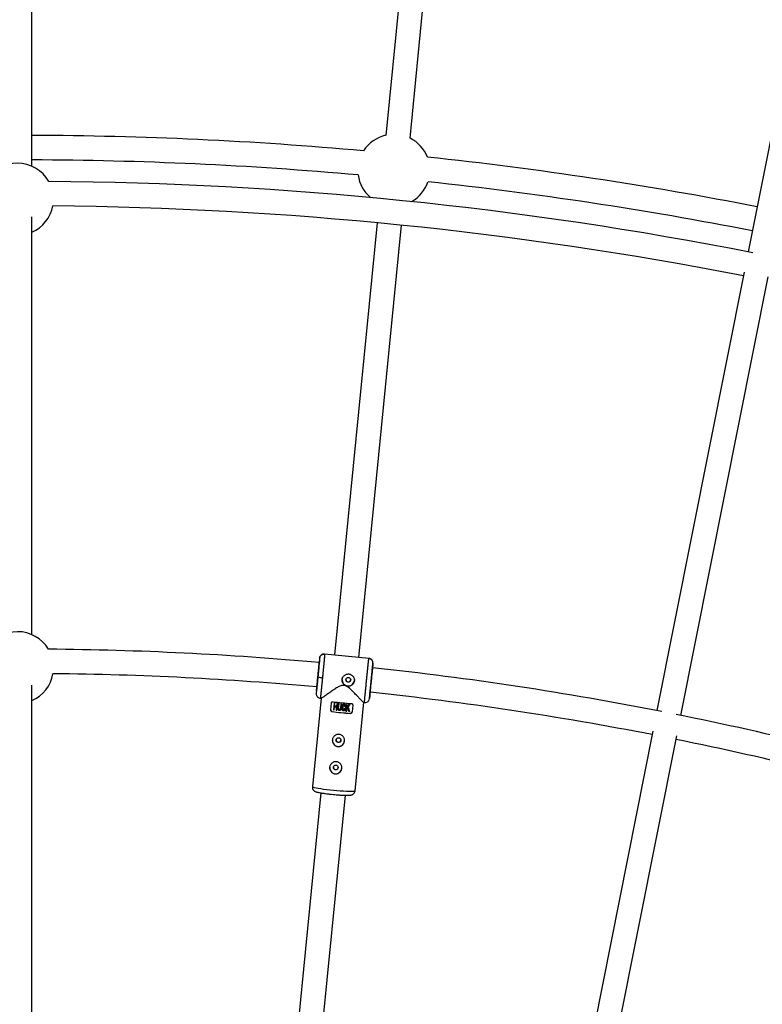
# Model space of a CAD drawing. Units: millimetres. Extents: x -6050 to 6050, y -6050 to 6050.
# Drawn here: x 0 to 485, y 1940 to 2584 of the extents above; entities that cross this region are included whole.
import ezdxf

# ---------------------------------------------------------------- set-up
doc = ezdxf.new("R2010")
doc.units = ezdxf.units.MM

msp = doc.modelspace()

# ---------------------------------------------------------------- linework, layer by layer
at = {"color": 8, "linetype": 'Continuous', "lineweight": 25}
for p, q in [((8, 2487.88), (8, 2787.51)), ((265.8, 2780.32), (238.98, 2508.04)), ((254.87, 2506.13), (281.72, 2778.76)), ((537.58, 2743.61), (475.59, 2431.93)), ((8, 2181.88), (8, 2454.91)), ((233.36, 2450.92), (205.55, 2168.64)), ((221.48, 2167.07), (249.28, 2449.35)), ((472.94, 2418.65), (415.98, 2132.3)), ((431.68, 2129.18), (488.64, 2415.53)), ((228.04, 2166.42), (199.09, 2169.27)), ((195.8, 2166.56), (195.63, 2164.77)), ((195.97, 2167.17), (195.84, 2166.81)), ((227.94, 2166.4), (227.91, 2166.23)), ((230.63, 2163.13), (230.45, 2161.29)), ((8, 1902.49), (8, 2148.91)), ((193.73, 2145.5), (193.55, 2143.72)), ((228.57, 2142.13), (228.38, 2140.29)), ((196.74, 2140.4), (191.06, 2082.65)), ((196.25, 2140.41), (196.81, 2140.36)), ((203.03, 2132.8), (203.47, 2137.27)), ((205.29, 2137.23), (204.86, 2132.83)), ((205.29, 2137.23), (205.76, 2137.17)), ((205.58, 2135.31), (205.76, 2137.17)), ((205.58, 2135.32), (206.75, 2135.18)), ((206.93, 2137.03), (206.75, 2135.17)), ((206.93, 2137.03), (207.4, 2136.97)), ((206.97, 2132.58), (207.4, 2136.97)), ((208, 2136.91), (207.69, 2133.79)), ((208, 2136.91), (208.47, 2136.86)), ((208.16, 2133.74), (208.47, 2136.86)), ((209.66, 2136.73), (209.35, 2133.62)), ((209.66, 2136.73), (210.13, 2136.68)), ((209.82, 2133.57), (210.13, 2136.68)), ((212.76, 2135.56), (212.76, 2135.58)), ((213.42, 2136.38), (212.98, 2131.99)), ((213.42, 2136.38), (213.89, 2136.34)), ((213.7, 2134.43), (213.89, 2136.34)), ((213.7, 2134.45), (215.06, 2136.25)), ((215.06, 2136.25), (215.62, 2136.21)), ((215.06, 2136.24), (215.06, 2136.25)), ((215.62, 2136.2), (215.62, 2136.21)), ((217.4, 2135.89), (216.96, 2131.43)), ((218.92, 2079.91), (224.62, 2137.75)), ((224.46, 2137.63), (225.1, 2137.57)), ((225.11, 2137.66), (225.11, 2137.77)), ((228.12, 2139.38), (228.38, 2140.29)), ((203.93, 2131.7), (203.92, 2131.67)), ((205.33, 2132.77), (205.53, 2134.82)), ((206.7, 2134.68), (206.5, 2132.63)), ((210.45, 2134.32), (210.44, 2134.31)), ((212.19, 2133.82), (212.66, 2133.78)), ((212.19, 2133.81), (212.19, 2133.82)), ((212.66, 2133.78), (212.66, 2133.77)), ((212.75, 2134.85), (212.75, 2134.86)), ((213.46, 2131.95), (213.62, 2133.59)), ((214.36, 2134.58), (215.27, 2131.82)), ((215.27, 2131.81), (215.27, 2131.82)), ((215.86, 2130.5), (215.87, 2130.53)), ((413.32, 2118.9), (361.36, 1857.68)), ((377.05, 1854.56), (429.01, 2115.78)), ((196.68, 2078.57), (177.53, 1884.15)), ((193.46, 1882.59), (212.61, 2077.01))]:
    msp.add_line(p, q, dxfattribs=at)
at = {"color": 1, "linetype": 'Continuous', "lineweight": 25}
msp.add_line((199.08, 2169.19), (199.08, 2169.24), dxfattribs=at)
at = {"color": 8, "linetype": 'Continuous', "lineweight": 25, "flags": 128}
for points in [[(210.49, 2134.32), (210.51, 2134.81), (210.7, 2135.57), (211.12, 2136.24), (211.37, 2136.44), (211.67, 2136.54), (211.94, 2136.53), (212.2, 2136.45), (212.41, 2136.29), (212.65, 2135.93), (212.77, 2135.48), (212.78, 2135.25), (212.75, 2134.86), (212.75, 2134.86)], [(210.94, 2134.32), (210.94, 2134.3), (210.91, 2133.42), (211.01, 2132.99), (211.13, 2132.77), (211.2, 2132.7), (211.28, 2132.64), (211.38, 2132.6), (211.49, 2132.59), (211.6, 2132.6), (211.7, 2132.64), (211.87, 2132.78), (212, 2132.96), (212.19, 2133.82), (212.19, 2133.82)]]:
    msp.add_lwpolyline(points, dxfattribs=at)
at = {"color": 1, "linetype": 'Continuous', "lineweight": 25, "flags": 128}
for points in [[(191.06, 2082.65), (191.15, 2082.53), (191.58, 2082.34), (192.36, 2082.12), (193.47, 2081.88), (194.88, 2081.63), (196.55, 2081.36), (198.43, 2081.1), (200.49, 2080.84), (202.66, 2080.59), (204.9, 2080.35)], [(204.9, 2080.35), (207.13, 2080.14), (209.31, 2079.97), (211.38, 2079.82), (213.29, 2079.71), (214.97, 2079.65), (216.4, 2079.62), (217.54, 2079.64), (218.35, 2079.71), (218.81, 2079.81), (218.92, 2079.91)]]:
    msp.add_lwpolyline(points, dxfattribs=at)
at = {"color": 8, "linetype": 'Continuous', "lineweight": 25}
for centre, radius in [((0, 0), 5500), ((214.52, 2152.49), 1.55), ((208.12, 2113.08), 1.55), ((206.36, 2095.21), 1.55)]:
    msp.add_circle(centre, radius, dxfattribs=at)
for centre, radius, start, end in [((244.29, 2485.23), 23.5, 103.04159, 147.27906), ((0, 0), 2508, 84.86388, 89.81724), ((244.29, 2485.23), 23.5, 21.4929, 63.22626), ((-1.43, 2466.35), 23.5, 29.5129, 150.55354), ((0, 0), 2492, 84.91232, 89.81606), ((0, 0), 2508, 78.93276, 83.90808), ((0, 0), 2478, 78.86473, 89.5602), ((244.29, 2485.23), 23.5, 187.44536, 229.3502), ((244.29, 2485.23), 23.5, 299.42176, 341.3266), ((0, 0), 2492, 78.93394, 83.85964), ((-1.43, 2466.35), 23.5, 293.6581, 349.0954), ((0, 0), 2462, 78.93618, 89.49626), ((-1.43, 2160.36), 23.5, 30.88835, 149.18751), ((0, 0), 2172.5, 84.83171, 89.50584), ((-1.43, 2160.36), 23.5, 293.6581, 350.28739), ((0, 0), 2156.5, 84.83898, 89.42257), ((0, 0), 2172.5, 78.87477, 83.91439), ((198.05, 2165.47), 11.61, 253.14689, 268.02842), ((214.5, 2152.34), 4, 174.4695, 354.2805), ((0, 0), 2156.5, 78.96255, 83.90566), ((229.95, 2334.72), 198.23, 262.64048, 266.10952), ((229.31, 2328.27), 198.23, 262.64048, 266.10952), ((228.69, 2321.94), 191.84, 262.58271, 266.16729), ((0, 0), 2172.5, 73.58559, 78.62523), ((208.1, 2112.92), 4, 174.4695, 354.2805), ((0, 0), 2156.5, 73.58894, 78.53745), ((206.34, 2095.05), 4, 174.4695, 354.2805)]:
    msp.add_arc(centre, radius, start, end, dxfattribs=at)
for points, knots in [([(195.8, 2166.56), (195.81, 2166.61), (195.82, 2166.73), (195.86, 2166.91), (195.9, 2167.09), (195.96, 2167.28), (196.04, 2167.47), (196.13, 2167.66), (196.25, 2167.86), (196.38, 2168.05), (196.53, 2168.23), (196.69, 2168.41), (196.91, 2168.6), (197.17, 2168.79), (197.47, 2168.96), (197.79, 2169.09), (198.12, 2169.19), (198.45, 2169.24), (198.77, 2169.26), (198.98, 2169.25), (199.08, 2169.24)], [0, 0, 0, 0, 0.036539, 0.074897, 0.115098, 0.15715, 0.201044, 0.246755, 0.294231, 0.343397, 0.394153, 0.44637, 0.499892, 0.575157, 0.649902, 0.723625, 0.795867, 0.866224, 0.934357, 1, 1, 1, 1]), ([(199.09, 2169.27), (198.73, 2169.27), (198.18, 2169.28), (197.5, 2169), (197.1, 2168.81), (196.95, 2168.63), (196.92, 2168.6)], [0, 0, 0, 0, 0.45008, 0.692667, 0.943946, 1, 1, 1, 1]), ([(199.08, 2169.24), (199.08, 2169.23), (199.08, 2169.21), (199.08, 2169.17), (199.08, 2169.13), (199.07, 2169.07), (199.07, 2169.01), (199.06, 2168.94), (199.06, 2168.86), (199.05, 2168.77), (199.04, 2168.68), (199.04, 2168.59), (199.03, 2168.48), (199.02, 2168.37), (199.01, 2168.26), (199, 2168.14), (198.99, 2168.02), (198.98, 2167.89), (198.97, 2167.76), (198.95, 2167.63), (198.94, 2167.49), (198.93, 2167.35), (198.92, 2167.21), (198.9, 2167.06), (198.89, 2166.91), (198.88, 2166.77), (198.86, 2166.62), (198.85, 2166.46), (198.84, 2166.31), (198.82, 2166.16), (198.81, 2166.01), (198.8, 2165.85), (198.78, 2165.7), (198.77, 2165.54), (198.75, 2165.39), (198.74, 2165.24), (198.72, 2165.08), (198.71, 2164.93), (198.7, 2164.78), (198.68, 2164.63), (198.67, 2164.49), (198.64, 2164.19), (198.6, 2163.73), (198.54, 2163.1), (198.48, 2162.44), (198.41, 2161.77), (198.35, 2161.08), (198.28, 2160.38), (198.21, 2159.67), (198.14, 2158.95), (198.07, 2158.23), (198, 2157.5), (197.93, 2156.77), (197.86, 2156.04), (197.79, 2155.31), (197.72, 2154.59), (197.67, 2154.11), (197.65, 2153.87)], [0, 0, 0, 0, 0.016392, 0.032585, 0.048578, 0.064372, 0.079966, 0.095361, 0.110556, 0.125551, 0.140347, 0.154943, 0.16934, 0.183537, 0.197534, 0.211332, 0.224931, 0.238329, 0.251528, 0.264528, 0.277328, 0.289929, 0.30233, 0.314531, 0.326533, 0.338335, 0.349937, 0.36134, 0.372544, 0.383548, 0.394352, 0.404957, 0.415362, 0.425567, 0.435573, 0.44538, 0.454986, 0.464394, 0.473601, 0.482609, 0.491418, 0.500027, 0.535062, 0.569854, 0.604403, 0.638708, 0.67277, 0.706589, 0.740164, 0.773495, 0.806583, 0.839428, 0.872029, 0.904387, 0.936501, 0.968372, 1, 1, 1, 1]), ([(193.94, 2147.24), (193.96, 2147.44), (194.03, 2148), (194.16, 2149.28), (194.33, 2150.93), (194.5, 2152.7), (194.68, 2154.48), (194.86, 2156.29), (195.04, 2158.12), (195.21, 2159.91), (195.36, 2161.54), (195.48, 2162.9), (195.57, 2163.9), (195.62, 2164.56), (195.62, 2164.7), (195.63, 2164.77)], [0, 0, 0, 0, 0.045195, 0.128814, 0.210693, 0.289301, 0.363462, 0.437623, 0.516231, 0.59811, 0.681728, 0.765347, 0.847228, 0.925837, 1, 1, 1, 1]), ([(195.8, 2166.56), (195.8, 2166.46), (195.78, 2166.06), (195.66, 2164.73), (195.58, 2163.8), (195.37, 2161.54), (195.25, 2160.22), (194.98, 2157.38), (194.83, 2155.86), (194.68, 2154.37)], [0, 0, 0, 0, 0.25, 0.25, 0.5, 0.5, 0.75, 0.75, 1, 1, 1, 1]), ([(226.35, 2151.05), (226.36, 2151.17), (226.39, 2151.42), (226.42, 2151.79), (226.46, 2152.16), (226.5, 2152.54), (226.53, 2152.91), (226.57, 2153.29), (226.61, 2153.67), (226.65, 2154.04), (226.68, 2154.42), (226.72, 2154.8), (226.76, 2155.17), (226.8, 2155.55), (226.83, 2155.92), (226.87, 2156.3), (226.91, 2156.67), (226.95, 2157.04), (226.98, 2157.41), (227.02, 2157.77), (227.06, 2158.13), (227.09, 2158.49), (227.13, 2158.84), (227.17, 2159.19), (227.2, 2159.54), (227.24, 2159.88), (227.27, 2160.22), (227.3, 2160.55), (227.34, 2160.88), (227.37, 2161.2), (227.4, 2161.51), (227.44, 2161.82), (227.47, 2162.14), (227.5, 2162.46), (227.54, 2162.78), (227.57, 2163.1), (227.6, 2163.43), (227.64, 2163.75), (227.67, 2164.06), (227.71, 2164.37), (227.74, 2164.67), (227.77, 2164.95), (227.8, 2165.22), (227.83, 2165.47), (227.85, 2165.7), (227.88, 2165.9), (227.9, 2166.08), (227.92, 2166.22), (227.93, 2166.34), (227.94, 2166.38), (227.94, 2166.4)], [0, 0, 0, 0, 0.01633, 0.032724, 0.049184, 0.065709, 0.0823, 0.098955, 0.115675, 0.132461, 0.149312, 0.166228, 0.183209, 0.200255, 0.217367, 0.234543, 0.251785, 0.269092, 0.286464, 0.303901, 0.321403, 0.338971, 0.356603, 0.374301, 0.392064, 0.409892, 0.427785, 0.445743, 0.463767, 0.481856, 0.50001, 0.518365, 0.537604, 0.557729, 0.578737, 0.600631, 0.623408, 0.64707, 0.671617, 0.697048, 0.723364, 0.750563, 0.778648, 0.807616, 0.83747, 0.868207, 0.899829, 0.932335, 0.965725, 1, 1, 1, 1]), ([(230.54, 2164.06), (230.49, 2164.3), (230.35, 2164.91), (229.74, 2165.66), (228.88, 2166.21), (228.23, 2166.25), (227.91, 2166.27)], [0, 0, 0, 0, 0.183026, 0.457793, 0.733743, 1, 1, 1, 1]), ([(230.63, 2163.13), (230.64, 2163.18), (230.65, 2163.3), (230.65, 2163.48), (230.64, 2163.67), (230.62, 2163.87), (230.58, 2164.07), (230.53, 2164.28), (230.45, 2164.49), (230.36, 2164.7), (230.25, 2164.91), (230.12, 2165.12), (229.95, 2165.35), (229.73, 2165.58), (229.46, 2165.81), (229.18, 2166), (228.87, 2166.16), (228.56, 2166.28), (228.25, 2166.36), (228.04, 2166.39), (227.94, 2166.4)], [0, 0, 0, 0, 0.036535, 0.074888, 0.115082, 0.157126, 0.201012, 0.246712, 0.294177, 0.343331, 0.394074, 0.446277, 0.499783, 0.575065, 0.649826, 0.723565, 0.795823, 0.866195, 0.934343, 1, 1, 1, 1]), ([(228.38, 2140.29), (228.36, 2140.19), (228.37, 2140.38), (228.45, 2141.34), (228.51, 2142.1), (228.69, 2144.08), (228.81, 2145.29), (229.06, 2147.98), (229.21, 2149.45), (229.5, 2152.45), (229.65, 2153.96), (229.94, 2156.8), (230.08, 2158.13), (230.31, 2160.38), (230.41, 2161.31), (230.56, 2162.64), (230.61, 2163.03), (230.63, 2163.13)], [0, 0, 0, 0, 0.125, 0.125, 0.25, 0.25, 0.375, 0.375, 0.5, 0.5, 0.625, 0.625, 0.75, 0.75, 0.875, 0.875, 1, 1, 1, 1]), ([(230.45, 2161.29), (230.44, 2161.2), (230.39, 2160.87), (230.27, 2159.76), (230.18, 2158.98), (229.99, 2157.09), (229.87, 2155.98), (229.63, 2153.6), (229.5, 2152.33), (229.38, 2151.07)], [0, 0, 0, 0, 0.25, 0.25, 0.5, 0.5, 0.75, 0.75, 1, 1, 1, 1]), ([(210.51, 2152.61), (210.51, 2152.67), (210.53, 2152.8), (210.56, 2153), (210.61, 2153.19), (210.66, 2153.38), (210.72, 2153.57), (210.79, 2153.75), (210.87, 2153.93), (211.05, 2154.28), (211.38, 2154.78), (211.93, 2155.34), (212.59, 2155.78), (213.32, 2156.09), (214.09, 2156.25), (214.88, 2156.25), (215.66, 2156.1), (216.39, 2155.79), (217.04, 2155.35), (217.6, 2154.78), (218.04, 2154.12), (218.29, 2153.51), (218.42, 2153), (218.47, 2152.61), (218.5, 2152.22), (218.48, 2151.95), (218.47, 2151.82)], [0, 0, 0, 0, 0.015729, 0.031358, 0.046923, 0.062463, 0.078016, 0.09362, 0.109313, 0.125133, 0.187506, 0.250017, 0.312686, 0.374945, 0.437571, 0.499871, 0.562165, 0.62483, 0.687144, 0.749877, 0.812433, 0.874859, 0.906373, 0.937532, 0.968639, 1, 1, 1, 1]), ([(194.68, 2154.37), (194.54, 2152.87), (194.39, 2151.39), (194.12, 2148.71), (193.99, 2147.5), (193.78, 2145.52), (193.7, 2144.76), (193.58, 2143.81), (193.55, 2143.61), (193.55, 2143.72)], [0, 0, 0, 0, 0.25, 0.25, 0.5, 0.5, 0.75, 0.75, 1, 1, 1, 1]), ([(224.47, 2137.74), (224.46, 2137.72), (224.44, 2137.63), (223.7, 2138.33), (222.66, 2139.39), (221.4, 2140.7), (219.79, 2142.42), (217.58, 2144.73), (215.41, 2146.88), (213.3, 2148.39), (211.68, 2148.93), (209.83, 2148.72), (207.81, 2147.75), (205.59, 2146.35), (203.27, 2144.75), (200.99, 2143.13), (199.23, 2141.88), (198.04, 2141.07), (197.32, 2140.61), (196.89, 2140.37), (196.83, 2140.39), (196.81, 2140.39)], [0, 0, 0, 0, 0.03075, 0.101896, 0.150513, 0.200526, 0.266976, 0.335301, 0.426624, 0.467377, 0.49981, 0.530415, 0.581151, 0.641397, 0.702833, 0.775094, 0.850079, 0.891614, 0.934174, 0.975773, 1, 1, 1, 1]), ([(218.47, 2151.82), (218.44, 2151.56), (218.39, 2151.3), (218.24, 2150.81), (218.14, 2150.56), (217.89, 2150.11), (217.74, 2149.89), (217.41, 2149.49), (217.23, 2149.31), (216.83, 2148.99), (216.61, 2148.84), (216.15, 2148.6), (215.91, 2148.5), (215.41, 2148.36), (215.15, 2148.3), (214.63, 2148.25), (214.36, 2148.26), (213.84, 2148.31), (213.58, 2148.36), (213.08, 2148.51), (212.84, 2148.61), (212.37, 2148.85), (212.15, 2148.99), (211.75, 2149.32), (211.56, 2149.5), (211.23, 2149.9), (211.09, 2150.11), (210.84, 2150.57), (210.74, 2150.81), (210.59, 2151.3), (210.53, 2151.56), (210.48, 2152.08), (210.48, 2152.34), (210.51, 2152.61)], [0, 0, 0, 0, 0.0625, 0.0625, 0.125, 0.125, 0.1875, 0.1875, 0.25, 0.25, 0.3125, 0.3125, 0.375, 0.375, 0.4375, 0.4375, 0.5, 0.5, 0.5625, 0.5625, 0.625, 0.625, 0.6875, 0.6875, 0.75, 0.75, 0.8125, 0.8125, 0.875, 0.875, 0.9375, 0.9375, 1, 1, 1, 1]), ([(212.98, 2152.75), (212.98, 2152.71), (212.97, 2152.63), (212.98, 2152.51), (212.99, 2152.39), (213.01, 2152.27), (213.06, 2152.1), (213.15, 2151.87), (213.32, 2151.62), (213.54, 2151.4), (213.79, 2151.24), (214.07, 2151.12), (214.37, 2151.06), (214.68, 2151.06), (214.98, 2151.12), (215.26, 2151.24), (215.52, 2151.4), (215.73, 2151.62), (215.88, 2151.84), (215.98, 2152.06), (216.04, 2152.25), (216.06, 2152.38), (216.07, 2152.45)], [0, 0, 0, 0, 0.025169, 0.050117, 0.075003, 0.099981, 0.125208, 0.187689, 0.250235, 0.31282, 0.375241, 0.437801, 0.500273, 0.562653, 0.625225, 0.687584, 0.750124, 0.812578, 0.874989, 0.916816, 0.958245, 1, 1, 1, 1]), ([(229.38, 2151.07), (229.32, 2150.49), (229.2, 2149.29), (229.04, 2147.54), (228.88, 2145.89), (228.76, 2144.61), (228.71, 2144.03), (228.69, 2143.82)], [0, 0, 0, 0, 0.202117, 0.416351, 0.639502, 0.867394, 1, 1, 1, 1]), ([(193.54, 2143.46), (193.57, 2143.1), (193.61, 2142.55), (193.94, 2141.86), (194.29, 2141.39), (194.72, 2140.99), (195.36, 2140.59), (195.9, 2140.48), (196.25, 2140.41)], [0, 0, 0, 0, 0.264181, 0.39578, 0.523723, 0.648806, 0.770855, 1, 1, 1, 1]), ([(193.97, 2147.58), (193.97, 2147.53), (193.91, 2147.03), (193.84, 2146.39), (193.76, 2145.71), (193.74, 2145.57), (193.73, 2145.5)], [0, 0, 0, 0, 0.041713, 0.376101, 0.69713, 1, 1, 1, 1]), ([(228.57, 2142.13), (228.57, 2142.2), (228.57, 2142.34), (228.63, 2143.01), (228.68, 2143.66), (228.73, 2144.17), (228.73, 2144.24)], [0, 0, 0, 0, 0.300593, 0.619208, 0.951083, 1, 1, 1, 1]), ([(203.47, 2137.27), (203.48, 2137.41), (203.53, 2137.54), (203.66, 2137.77), (203.75, 2137.87), (203.95, 2138.02), (204.07, 2138.07), (204.31, 2138.14), (204.43, 2138.14), (204.56, 2138.13)], [0, 0, 0, 0, 0.25, 0.25, 0.5, 0.5, 0.75, 0.75, 1, 1, 1, 1]), ([(212.66, 2133.77), (212.65, 2133.66), (212.62, 2133.45), (212.57, 2133.17), (212.48, 2132.87), (212.34, 2132.6), (212.14, 2132.37), (211.96, 2132.22), (211.77, 2132.12), (211.58, 2132.09), (211.4, 2132.09), (211.22, 2132.13), (211.04, 2132.2), (210.87, 2132.33), (210.71, 2132.52), (210.57, 2132.77), (210.47, 2133.06), (210.41, 2133.4), (210.4, 2133.82), (210.44, 2134.32), (210.5, 2134.82), (210.59, 2135.23), (210.71, 2135.59), (210.87, 2135.91), (211.07, 2136.19), (211.28, 2136.38), (211.52, 2136.51), (211.81, 2136.55), (212.08, 2136.5), (212.3, 2136.39), (212.45, 2136.24), (212.56, 2136.09), (212.64, 2135.93), (212.71, 2135.79), (212.75, 2135.62), (212.78, 2135.43), (212.78, 2135.17), (212.76, 2134.96), (212.75, 2134.85)], [0, 0, 0, 0, 0.034217, 0.062563, 0.085494, 0.124931, 0.152763, 0.174932, 0.196263, 0.215046, 0.232903, 0.250252, 0.269215, 0.290019, 0.313848, 0.341769, 0.375455, 0.404329, 0.445289, 0.500419, 0.552894, 0.594475, 0.625219, 0.667458, 0.700891, 0.727936, 0.75032, 0.780205, 0.812871, 0.831736, 0.852108, 0.875418, 0.887278, 0.906679, 0.923268, 0.937937, 0.965678, 1, 1, 1, 1]), ([(212.3, 2134.89), (212.3, 2134.97), (212.32, 2135.12), (212.32, 2135.36), (212.29, 2135.58), (212.22, 2135.75), (212.16, 2135.88), (212.06, 2135.99), (211.9, 2136.05), (211.74, 2136.05), (211.6, 2136.02), (211.46, 2135.93), (211.33, 2135.78), (211.2, 2135.56), (211.08, 2135.24), (210.99, 2134.81), (210.93, 2134.3), (210.9, 2133.8), (210.9, 2133.39), (210.96, 2133.09), (211.04, 2132.88), (211.14, 2132.73), (211.28, 2132.62), (211.44, 2132.57), (211.64, 2132.58), (211.84, 2132.71), (211.98, 2132.9), (212.07, 2133.11), (212.12, 2133.31), (212.16, 2133.55), (212.18, 2133.72), (212.19, 2133.81)], [0, 0, 0, 0, 0.035001, 0.062816, 0.103539, 0.125529, 0.142233, 0.163563, 0.188287, 0.210053, 0.230637, 0.251186, 0.278932, 0.313472, 0.358639, 0.421223, 0.500621, 0.575719, 0.63217, 0.672385, 0.703352, 0.728646, 0.750079, 0.775781, 0.80054, 0.829654, 0.874831, 0.897314, 0.926178, 0.962147, 1, 1, 1, 1]), ([(215.06, 2136.24), (214.95, 2136.09), (214.73, 2135.8), (214.4, 2135.36), (214.05, 2134.9), (213.82, 2134.59), (213.7, 2134.43)], [0, 0, 0, 0, 0.239114, 0.485484, 0.739112, 1, 1, 1, 1]), ([(214.36, 2134.56), (214.47, 2134.7), (214.68, 2134.98), (215, 2135.4), (215.31, 2135.8), (215.52, 2136.07), (215.62, 2136.2)], [0, 0, 0, 0, 0.259298, 0.512395, 0.759295, 1, 1, 1, 1]), ([(216.5, 2136.95), (216.63, 2136.94), (216.75, 2136.91), (216.97, 2136.8), (217.07, 2136.73), (217.25, 2136.54), (217.31, 2136.43), (217.4, 2136.17), (217.41, 2136.03), (217.4, 2135.89)], [0, 0, 0, 0, 0.25, 0.25, 0.5, 0.5, 0.75, 0.75, 1, 1, 1, 1]), ([(225.1, 2137.73), (225.42, 2137.69), (226.06, 2137.61), (227.02, 2137.98), (227.76, 2138.59), (228.01, 2139.16), (228.11, 2139.39)], [0, 0, 0, 0, 0.266628, 0.542962, 0.818112, 1, 1, 1, 1]), ([(203.92, 2131.67), (203.8, 2131.69), (203.68, 2131.73), (203.45, 2131.85), (203.35, 2131.93), (203.18, 2132.14), (203.12, 2132.25), (203.03, 2132.52), (203.01, 2132.66), (203.03, 2132.8)], [0, 0, 0, 0, 0.25, 0.25, 0.5, 0.5, 0.75, 0.75, 1, 1, 1, 1]), ([(203.03, 2132.83), (203.02, 2132.69), (203.03, 2132.55), (203.12, 2132.29), (203.19, 2132.16), (203.36, 2131.96), (203.46, 2131.88), (203.68, 2131.76), (203.8, 2131.72), (203.93, 2131.7)], [0, 0, 0, 0, 0.25, 0.25, 0.5, 0.5, 0.75, 0.75, 1, 1, 1, 1]), ([(209.82, 2133.57), (209.82, 2133.49), (209.8, 2133.36), (209.76, 2133.17), (209.72, 2133.03), (209.67, 2132.92), (209.62, 2132.83), (209.56, 2132.75), (209.47, 2132.63), (209.32, 2132.5), (209.1, 2132.41), (208.87, 2132.37), (208.65, 2132.38), (208.41, 2132.42), (208.19, 2132.5), (207.97, 2132.65), (207.82, 2132.85), (207.72, 2133.09), (207.68, 2133.32), (207.67, 2133.55), (207.68, 2133.71), (207.69, 2133.79)], [0, 0, 0, 0, 0.06041, 0.107016, 0.144056, 0.174948, 0.202098, 0.227004, 0.250544, 0.319892, 0.37569, 0.436154, 0.501078, 0.548445, 0.626266, 0.680192, 0.751441, 0.821699, 0.875892, 0.932091, 1, 1, 1, 1]), ([(208.16, 2133.74), (208.15, 2133.63), (208.14, 2133.44), (208.2, 2133.19), (208.3, 2133.04), (208.4, 2132.95), (208.5, 2132.89), (208.59, 2132.87), (208.73, 2132.84), (208.96, 2132.86), (209.16, 2133.02), (209.27, 2133.2), (209.33, 2133.39), (209.34, 2133.53), (209.35, 2133.62)], [0, 0, 0, 0, 0.141156, 0.249687, 0.32392, 0.379059, 0.425365, 0.46577, 0.50053, 0.611143, 0.749562, 0.811913, 0.89267, 1, 1, 1, 1]), ([(208.16, 2133.76), (208.15, 2133.66), (208.15, 2133.56), (208.16, 2133.37), (208.18, 2133.27), (208.27, 2133.1), (208.33, 2133.02), (208.48, 2132.91), (208.58, 2132.88), (208.77, 2132.86), (208.87, 2132.87), (209.05, 2132.94), (209.13, 2133.01), (209.24, 2133.16), (209.28, 2133.25), (209.33, 2133.44), (209.34, 2133.53), (209.35, 2133.63)], [0, 0, 0, 0, 0.125, 0.125, 0.25, 0.25, 0.375, 0.375, 0.5, 0.5, 0.625, 0.625, 0.75, 0.75, 0.875, 0.875, 1, 1, 1, 1]), ([(214, 2134.1), (214.08, 2133.84), (214.25, 2133.33), (214.49, 2132.58), (214.65, 2132.09), (214.73, 2131.85)], [0, 0, 0, 0, 0.343738, 0.677071, 1, 1, 1, 1]), ([(215.27, 2131.81), (215.19, 2132.03), (215.05, 2132.47), (214.82, 2133.15), (214.59, 2133.85), (214.44, 2134.32), (214.36, 2134.56)], [0, 0, 0, 0, 0.239643, 0.486189, 0.73964, 1, 1, 1, 1]), ([(216.96, 2131.43), (216.95, 2131.29), (216.9, 2131.15), (216.77, 2130.91), (216.68, 2130.81), (216.48, 2130.64), (216.36, 2130.58), (216.12, 2130.5), (215.99, 2130.49), (215.86, 2130.5)], [0, 0, 0, 0, 0.25, 0.25, 0.5, 0.5, 0.75, 0.75, 1, 1, 1, 1]), ([(215.87, 2130.53), (215.99, 2130.52), (216.12, 2130.53), (216.36, 2130.61), (216.48, 2130.67), (216.68, 2130.84), (216.77, 2130.94), (216.91, 2131.18), (216.95, 2131.32), (216.96, 2131.46)], [0, 0, 0, 0, 0.25, 0.25, 0.5, 0.5, 0.75, 0.75, 1, 1, 1, 1]), ([(208.49, 2116.79), (208.75, 2116.77), (209.01, 2116.72), (209.51, 2116.57), (209.75, 2116.47), (210.22, 2116.22), (210.43, 2116.08), (210.84, 2115.76), (211.02, 2115.57), (211.35, 2115.18), (211.5, 2114.96), (211.75, 2114.51), (211.85, 2114.27), (212, 2113.77), (212.05, 2113.52), (212.1, 2112.99), (212.11, 2112.73), (212.05, 2112.21), (212, 2111.95), (211.85, 2111.45), (211.75, 2111.21), (211.5, 2110.74), (211.35, 2110.52), (211.02, 2110.11), (210.84, 2109.93), (210.43, 2109.59), (210.22, 2109.44), (209.76, 2109.19), (209.51, 2109.09), (209.02, 2108.93), (208.76, 2108.88), (208.24, 2108.83), (207.97, 2108.83), (207.44, 2108.88), (207.18, 2108.93), (206.68, 2109.08), (206.44, 2109.19), (205.97, 2109.44), (205.76, 2109.58), (205.36, 2109.92), (205.17, 2110.11), (204.84, 2110.51), (204.7, 2110.73), (204.45, 2111.2), (204.35, 2111.44), (204.2, 2111.94), (204.14, 2112.2), (204.09, 2112.73), (204.09, 2112.99), (204.14, 2113.51), (204.2, 2113.77), (204.35, 2114.27), (204.45, 2114.51), (204.69, 2114.97), (204.84, 2115.18), (205.17, 2115.58), (205.36, 2115.76), (205.76, 2116.09), (205.97, 2116.23), (206.43, 2116.47), (206.68, 2116.57), (207.18, 2116.72), (207.43, 2116.77), (207.95, 2116.82), (208.22, 2116.82), (208.49, 2116.79)], [0, 0, 0, 0, 0.03125, 0.03125, 0.0625, 0.0625, 0.09375, 0.09375, 0.125, 0.125, 0.15625, 0.15625, 0.1875, 0.1875, 0.21875, 0.21875, 0.25, 0.25, 0.28125, 0.28125, 0.3125, 0.3125, 0.34375, 0.34375, 0.375, 0.375, 0.40625, 0.40625, 0.4375, 0.4375, 0.46875, 0.46875, 0.5, 0.5, 0.53125, 0.53125, 0.5625, 0.5625, 0.59375, 0.59375, 0.625, 0.625, 0.65625, 0.65625, 0.6875, 0.6875, 0.71875, 0.71875, 0.75, 0.75, 0.78125, 0.78125, 0.8125, 0.8125, 0.84375, 0.84375, 0.875, 0.875, 0.90625, 0.90625, 0.9375, 0.9375, 0.96875, 0.96875, 1, 1, 1, 1]), ([(206.59, 2113.34), (206.59, 2113.34), (206.53, 2113.14), (206.63, 2112.72), (206.9, 2112.18), (207.38, 2111.77), (207.78, 2111.68), (207.98, 2111.64)], [0, 0, 0, 0, 0.000425, 0.250139, 0.499985, 0.749926, 1, 1, 1, 1]), ([(207.98, 2111.64), (208.18, 2111.64), (208.59, 2111.65), (209.14, 2111.96), (209.51, 2112.43), (209.69, 2112.83), (209.67, 2113.03), (209.67, 2113.03)], [0, 0, 0, 0, 0.250047, 0.499987, 0.749826, 0.999646, 1, 1, 1, 1]), ([(206.73, 2098.92), (206.99, 2098.9), (207.25, 2098.84), (207.75, 2098.69), (207.99, 2098.59), (208.46, 2098.35), (208.67, 2098.21), (209.08, 2097.88), (209.26, 2097.7), (209.59, 2097.3), (209.74, 2097.09), (209.99, 2096.63), (210.09, 2096.39), (210.24, 2095.9), (210.29, 2095.64), (210.34, 2095.12), (210.34, 2094.86), (210.29, 2094.34), (210.24, 2094.08), (210.09, 2093.57), (209.99, 2093.33), (209.74, 2092.87), (209.59, 2092.65), (209.26, 2092.24), (209.08, 2092.05), (208.67, 2091.72), (208.46, 2091.57), (208, 2091.32), (207.75, 2091.22), (207.25, 2091.06), (207, 2091.01), (206.48, 2090.95), (206.21, 2090.95), (205.68, 2091), (205.42, 2091.06), (204.92, 2091.21), (204.68, 2091.31), (204.21, 2091.56), (204, 2091.71), (203.6, 2092.05), (203.41, 2092.23), (203.08, 2092.64), (202.94, 2092.86), (202.69, 2093.32), (202.59, 2093.57), (202.44, 2094.07), (202.38, 2094.33), (202.33, 2094.85), (202.33, 2095.12), (202.38, 2095.64), (202.43, 2095.9), (202.59, 2096.4), (202.69, 2096.64), (202.93, 2097.1), (203.08, 2097.31), (203.41, 2097.71), (203.6, 2097.89), (204, 2098.22), (204.21, 2098.36), (204.67, 2098.6), (204.92, 2098.7), (205.42, 2098.85), (205.67, 2098.9), (206.19, 2098.95), (206.46, 2098.95), (206.73, 2098.92)], [0, 0, 0, 0, 0.03125, 0.03125, 0.0625, 0.0625, 0.09375, 0.09375, 0.125, 0.125, 0.15625, 0.15625, 0.1875, 0.1875, 0.21875, 0.21875, 0.25, 0.25, 0.28125, 0.28125, 0.3125, 0.3125, 0.34375, 0.34375, 0.375, 0.375, 0.40625, 0.40625, 0.4375, 0.4375, 0.46875, 0.46875, 0.5, 0.5, 0.53125, 0.53125, 0.5625, 0.5625, 0.59375, 0.59375, 0.625, 0.625, 0.65625, 0.65625, 0.6875, 0.6875, 0.71875, 0.71875, 0.75, 0.75, 0.78125, 0.78125, 0.8125, 0.8125, 0.84375, 0.84375, 0.875, 0.875, 0.90625, 0.90625, 0.9375, 0.9375, 0.96875, 0.96875, 1, 1, 1, 1]), ([(204.83, 2095.46), (204.83, 2095.46), (204.77, 2095.27), (204.87, 2094.84), (205.14, 2094.3), (205.62, 2093.89), (206.02, 2093.8), (206.22, 2093.76)], [0, 0, 0, 0, 0.000431, 0.250146, 0.49999, 0.749925, 1, 1, 1, 1]), ([(206.22, 2093.76), (206.42, 2093.76), (206.83, 2093.77), (207.38, 2094.08), (207.75, 2094.56), (207.93, 2094.96), (207.91, 2095.16), (207.91, 2095.16)], [0, 0, 0, 0, 0.250054, 0.499996, 0.749833, 0.999648, 1, 1, 1, 1]), ([(191.08, 2082.64), (191.06, 2082.37), (191.04, 2081.75), (191.37, 2080.89), (191.89, 2080.19), (192.46, 2079.74), (193.04, 2079.43), (193.67, 2079.2), (194.46, 2079), (195.5, 2078.78), (196.63, 2078.58), (197.82, 2078.39), (199.08, 2078.21), (200.34, 2078.04), (201.56, 2077.9), (202.94, 2077.74), (203.96, 2077.63), (204.62, 2077.57)], [0, 0, 0, 0, 0.042098, 0.092806, 0.137699, 0.179012, 0.221215, 0.29005, 0.390805, 0.480471, 0.566043, 0.641501, 0.710686, 0.789463, 0.848891, 0.902133, 1, 1, 1, 1]), ([(204.62, 2077.57), (205.26, 2077.51), (206.15, 2077.42), (207.43, 2077.31), (208.49, 2077.23), (209.68, 2077.15), (210.84, 2077.08), (211.94, 2077.03), (212.94, 2076.99), (213.83, 2076.98), (214.6, 2076.98), (215.27, 2077.01), (215.87, 2077.06), (216.42, 2077.15), (217.03, 2077.35), (217.6, 2077.65), (218.18, 2078.14), (218.66, 2078.86), (218.92, 2079.5), (218.9, 2079.86), (218.9, 2079.91)], [0, 0, 0, 0, 0.093951, 0.131957, 0.194207, 0.257347, 0.323499, 0.390589, 0.457735, 0.524217, 0.589589, 0.65382, 0.718186, 0.785215, 0.824157, 0.859912, 0.899552, 0.944404, 0.992795, 1, 1, 1, 1])]:
    msp.add_open_spline(points, degree=3, knots=knots, dxfattribs=at)
at = {"color": 1, "linetype": 'Continuous', "lineweight": 25}
for points, knots in [([(197.65, 2153.87), (197.56, 2152.97), (197.38, 2151.15), (197.12, 2148.51), (196.92, 2146.61), (196.79, 2145.36), (196.72, 2144.64), (196.62, 2143.7), (196.5, 2142.55), (196.37, 2141.36), (196.27, 2140.52), (196.26, 2140.51), (196.26, 2140.5)], [0, 0, 0, 0, 0.125165, 0.253896, 0.38619, 0.431148, 0.476504, 0.522258, 0.621582, 0.741706, 0.882601, 1, 1, 1, 1]), ([(225.11, 2137.77), (225.11, 2137.78), (225.1, 2137.83), (225.15, 2138.41), (225.22, 2139.19), (225.28, 2139.82), (225.33, 2140.47), (225.43, 2141.54), (225.59, 2143.22), (225.83, 2145.69), (226.08, 2148.32), (226.26, 2150.15), (226.35, 2151.05)], [0, 0, 0, 0, 0.021403, 0.177625, 0.247179, 0.310953, 0.368947, 0.42116, 0.571797, 0.718483, 0.861218, 1, 1, 1, 1]), ([(193.73, 2145.5), (193.73, 2145.49), (193.74, 2145.47), (193.79, 2145.9), (193.86, 2146.48), (193.92, 2147.06), (193.94, 2147.24)], [0, 0, 0, 0, 0.2715843, 0.5594502, 0.8592937, 1, 1, 1, 1]), ([(228.69, 2143.82), (228.68, 2143.65), (228.63, 2143.1), (228.58, 2142.53), (228.55, 2142.1), (228.56, 2142.12), (228.57, 2142.13)], [0, 0, 0, 0, 0.129677, 0.4333696, 0.7249304, 1, 1, 1, 1])]:
    msp.add_open_spline(points, degree=3, knots=knots, dxfattribs=at)
at = {"color": 8, "linetype": 'Continuous', "lineweight": 25}
for points in [[(205.76, 2137.15), (205.6, 2137.17), (205.45, 2137.19), (205.29, 2137.21)], [(206.75, 2135.17), (206.35, 2135.22), (205.96, 2135.26), (205.58, 2135.31)], [(207.4, 2136.96), (207.25, 2136.98), (207.09, 2137), (206.93, 2137.01)], [(208.47, 2136.84), (208.31, 2136.86), (208.15, 2136.88), (208, 2136.89)], [(210.13, 2136.67), (209.97, 2136.68), (209.82, 2136.7), (209.66, 2136.72)], [(213.89, 2136.33), (213.73, 2136.34), (213.57, 2136.35), (213.41, 2136.37)], [(215.62, 2136.2), (215.43, 2136.21), (215.25, 2136.22), (215.06, 2136.24)], [(204.86, 2132.83), (205.02, 2132.81), (205.17, 2132.79), (205.33, 2132.77)], [(205.53, 2134.82), (205.92, 2134.78), (206.31, 2134.73), (206.7, 2134.68)], [(206.5, 2132.63), (206.66, 2132.62), (206.81, 2132.6), (206.97, 2132.58)], [(212.66, 2133.77), (212.51, 2133.78), (212.35, 2133.8), (212.19, 2133.81)], [(212.3, 2134.89), (212.45, 2134.87), (212.6, 2134.86), (212.75, 2134.85)], [(212.98, 2131.99), (213.14, 2131.97), (213.3, 2131.96), (213.46, 2131.95)], [(213.62, 2133.59), (213.74, 2133.76), (213.87, 2133.93), (214, 2134.1)], [(214.73, 2131.85), (214.91, 2131.84), (215.09, 2131.82), (215.27, 2131.81)]]:
    msp.add_open_spline(points, degree=3, dxfattribs=at)

doc.saveas('drawing.dxf')
